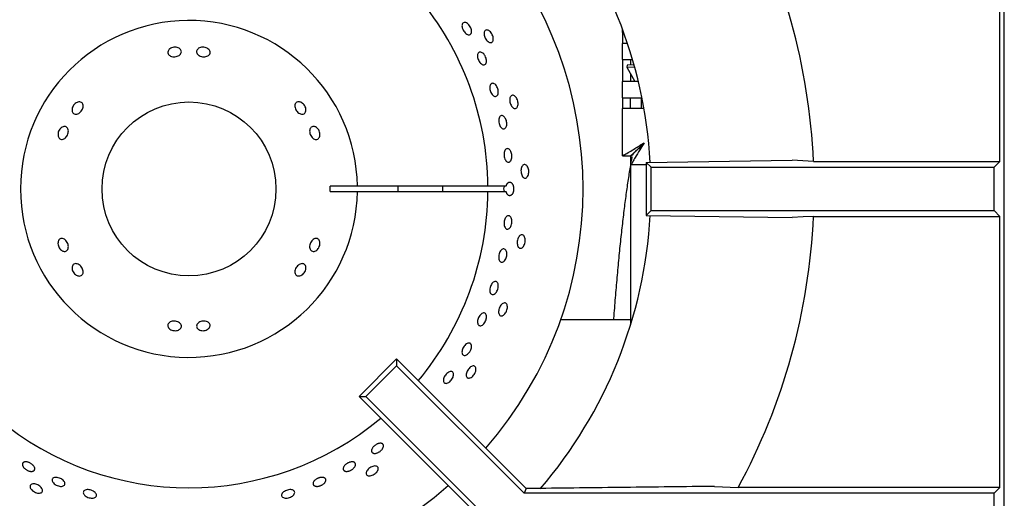
# Model space of a CAD drawing. Units: millimetres. Extents: x 5 to 415, y 5 to 292.
# Drawn here: x 83 to 100, y 238 to 246 of the extents above; entities that cross this region are included whole.
import ezdxf

# ---------------------------------------------------------------- set-up
doc = ezdxf.new("R2010")
doc.units = ezdxf.units.MM

msp = doc.modelspace()

# ---------------------------------------------------------------- linework, layer by layer
at = {"color": 7, "linetype": 'Continuous', "lineweight": 25}
for p, q in [((99.679041, 229.227902), (99.679041, 253.77047)), ((99.603627, 243.323162), (99.603627, 247.859914)), ((93.292256, 245.481487), (93.292256, 245.53903)), ((93.292256, 245.481487), (93.313228, 245.481487)), ((93.292256, 245.481487), (93.292256, 245.299669)), ((93.292256, 245.026942), (93.292256, 245.299669)), ((93.376132, 245.299669), (93.292256, 245.299669)), ((93.292256, 245.026942), (93.46114, 245.026942)), ((93.292256, 245.026942), (93.292256, 244.663305)), ((93.371557, 244.935545), (93.366307, 244.900393)), ((93.366307, 244.900393), (93.494913, 244.907532)), ((93.366307, 244.900393), (93.497994, 244.663305)), ((93.485759, 244.940631), (93.371557, 244.935545)), ((93.428619, 245.026942), (93.428619, 244.936633)), ((93.428619, 244.788207), (93.428619, 244.663305)), ((93.292256, 244.390578), (93.292256, 244.663305)), ((93.55761, 244.663305), (93.292256, 244.663305)), ((93.292256, 244.390578), (93.61771, 244.390578)), ((93.292256, 244.390578), (93.292256, 244.20876)), ((93.428619, 244.20876), (93.428619, 244.390578)), ((93.610437, 244.20876), (93.610437, 244.390578)), ((93.292256, 243.415188), (93.292256, 244.20876)), ((93.655892, 244.20876), (93.292256, 244.20876)), ((93.292256, 243.415188), (93.428619, 243.415188)), ((93.435047, 243.272396), (93.435047, 243.40876)), ((93.428619, 243.272396), (93.435047, 243.272396)), ((93.428619, 243.272396), (93.428619, 242.90876)), ((93.435047, 243.272396), (93.690383, 243.272396)), ((93.690383, 243.30747), (96.133474, 243.343008)), ((93.690383, 243.30747), (93.690383, 242.421062)), ((93.690383, 243.30747), (93.769951, 243.227902)), ((96.487147, 243.323162), (96.133474, 243.343008)), ((96.487147, 243.323162), (99.603627, 243.323162)), ((99.508367, 243.227902), (99.603627, 243.323162)), ((93.769951, 242.500629), (93.769951, 243.227902)), ((93.769951, 243.227902), (99.508367, 243.227902)), ((99.508367, 242.500629), (99.508367, 243.227902)), ((88.860493, 242.90972), (88.405877, 242.90972)), ((91.042471, 242.90972), (88.860493, 242.90972)), ((91.347813, 242.90972), (91.042471, 242.90972)), ((93.428619, 242.90876), (93.428619, 240.593007)), ((88.405877, 242.818811), (88.860493, 242.818811)), ((88.860493, 242.818811), (91.042471, 242.818811)), ((91.042471, 242.818811), (91.347813, 242.818811)), ((93.690383, 242.421062), (93.769951, 242.500629)), ((93.690383, 242.421062), (96.133474, 242.385523)), ((93.769951, 242.500629), (99.508367, 242.500629)), ((99.508367, 242.500629), (99.603627, 242.405369)), ((96.487147, 242.405369), (99.603627, 242.405369)), ((99.603627, 237.868617), (99.603627, 242.405369)), ((93.428619, 240.674028), (92.259023, 240.674028)), ((89.513929, 240.019539), (88.887405, 239.393014)), ((89.513929, 240.019539), (89.513929, 239.907274)), ((91.680728, 237.85274), (89.513929, 240.019539)), ((89.513929, 239.907274), (88.99967, 239.393014)), ((91.647846, 237.773357), (89.513929, 239.907274)), ((91.128209, 237.15221), (88.887405, 239.393014)), ((88.887405, 239.393014), (88.99967, 239.393014)), ((91.3466, 237.046084), (88.99967, 239.393014)), ((91.680728, 237.85274), (91.647846, 237.773357)), ((91.819772, 237.85274), (91.680728, 237.85274)), ((94.834421, 237.888463), (95.226414, 237.868617)), ((99.603627, 237.868617), (95.226414, 237.868617)), ((99.603627, 237.868617), (99.508367, 237.773357)), ((99.508367, 237.773357), (91.647846, 237.773357)), ((99.508367, 237.046084), (99.508367, 237.773357))]:
    msp.add_line(p, q, dxfattribs=at)
at = {"color": 7, "linetype": 'Continuous', "lineweight": 25, "flags": 128}
for points in [[(93.655892, 243.636033), (93.655892, 243.636033)], [(96.487147, 242.405369), (96.314154, 242.395661), (96.133474, 242.385523)]]:
    msp.add_lwpolyline(points, dxfattribs=at)
at = {"color": 7, "linetype": 'Continuous', "lineweight": 25}
msp.add_circle((86.042678, 242.864266), 1.454545, dxfattribs=at)
for radius, start, end in [(7.727273, 3.300596, 40.5036587), (10.454545, 2.5157755, 28.5447286), (6.590909, 318.8541456, 41.1458544), (5, 0.5208779, 39.9166999), (2.818182, 0.9241655, 359.0758345), (2.363636, 358.8980902, 1.1019098), (3.5, 359.255878, 0.744122), (4.243469, 359.386256, 0.613744), (5, 320.0833001, 359.4791221), (7.727273, 319.5027619, 356.7019756), (10.454545, 331.4552714, 357.4842245), (5, 230.0833001, 309.9166999), (6.590909, 228.8541456, 311.1458544)]:
    msp.add_arc((86.042678, 242.864266), radius, start, end, dxfattribs=at)
msp.add_ellipse((91.502986, 242.864266), major_axis=(0.198119, 0), ratio=0.573576436, start_param=2.730075808, end_param=3.5531095, dxfattribs=at)
for points, knots in [([(90.671565, 245.646752), (90.680634, 245.642727), (90.698772, 245.634676), (90.725321, 245.609629), (90.747487, 245.578225), (90.762924, 245.542968), (90.769877, 245.508122), (90.767643, 245.477579), (90.756547, 245.454848), (90.737898, 245.442521), (90.713807, 245.441993), (90.686945, 245.453294), (90.660258, 245.475108), (90.63668, 245.504932), (90.618828, 245.539376), (90.608727, 245.574569), (90.607579, 245.606567), (90.61559, 245.631868), (90.631948, 245.647446), (90.651907, 245.651724), (90.666097, 245.648135), (90.671565, 245.646752)], [0, 0, 0, 0, 0.053690857, 0.107381778, 0.161069819, 0.214751086, 0.268432617, 0.322121043, 0.375812367, 0.429498025, 0.483178143, 0.536861513, 0.590551917, 0.644242033, 0.697924881, 0.751604941, 0.805291109, 0.858982615, 0.91267033, 0.966351203, 1, 1, 1, 1]), ([(91.127502, 245.342476), (91.123595, 245.335005), (91.115782, 245.320061), (91.095137, 245.311051), (91.070652, 245.313552), (91.044295, 245.328035), (91.019155, 245.352622), (90.997943, 245.384559), (90.983032, 245.420211), (90.976121, 245.455576), (90.978054, 245.486702), (90.988697, 245.51012), (91.006908, 245.52322), (91.030645, 245.524531), (91.057193, 245.513887), (91.083491, 245.492447), (91.106487, 245.4626), (91.123582, 245.427644), (91.132706, 245.391697), (91.133345, 245.362353), (91.129127, 245.348006), (91.127502, 245.342476)], [0, 0, 0, 0, 0.053683345, 0.107366839, 0.161047615, 0.214732519, 0.268423333, 0.322112487, 0.375794938, 0.42947622, 0.483163718, 0.536854993, 0.59054172, 0.644222816, 0.69790599, 0.75159564, 0.805286146, 0.858970658, 0.912651609, 0.966336909, 1, 1, 1, 1]), ([(85.721642, 245.207666), (85.731507, 245.214118), (85.751238, 245.22702), (85.788991, 245.236464), (85.827571, 245.236908), (85.863452, 245.227802), (85.892369, 245.210433), (85.911101, 245.186866), (85.917498, 245.159898), (85.910846, 245.132616), (85.891909, 245.108019), (85.862824, 245.08872), (85.826882, 245.076735), (85.788161, 245.073315), (85.751025, 245.078845), (85.71963, 245.092821), (85.697504, 245.113839), (85.687099, 245.139703), (85.689733, 245.167416), (85.702701, 245.190957), (85.716359, 245.203006), (85.721642, 245.207666)], [0, 0, 0, 0, 0.053681837, 0.107364487, 0.16102733, 0.214685247, 0.268367733, 0.322067417, 0.375750102, 0.429406365, 0.483067731, 0.536758737, 0.590456654, 0.644126248, 0.697777509, 0.751450243, 0.80514934, 0.858837803, 0.912497054, 0.966154895, 1, 1, 1, 1]), ([(86.204591, 245.216811), (86.214633, 245.222106), (86.234718, 245.232697), (86.272705, 245.237813), (86.311234, 245.233859), (86.34677, 245.220653), (86.375113, 245.199943), (86.393145, 245.174156), (86.398821, 245.146357), (86.391517, 245.119766), (86.372062, 245.097349), (86.342629, 245.081499), (86.306506, 245.073836), (86.26776, 245.075092), (86.230766, 245.085082), (86.199685, 245.102758), (86.178038, 245.126287), (86.168254, 245.153219), (86.1716, 245.180458), (86.185202, 245.202363), (86.199184, 245.212782), (86.204591, 245.216811)], [0, 0, 0, 0, 0.053690882, 0.107382427, 0.16105521, 0.214710698, 0.268382026, 0.322078657, 0.3757715, 0.429435973, 0.483090623, 0.53677019, 0.59047051, 0.644153059, 0.697806931, 0.751467702, 0.805159683, 0.858856937, 0.912526352, 0.966179913, 1, 1, 1, 1]), ([(90.985593, 245.104438), (90.992219, 245.093688), (91.005469, 245.072188), (91.016932, 245.035186), (91.020366, 244.999862), (91.015015, 244.969625), (91.001682, 244.948085), (90.981899, 244.937655), (90.957914, 244.939525), (90.932381, 244.953459), (90.908095, 244.977852), (90.887712, 245.009918), (90.873488, 245.04602), (90.867039, 245.082094), (90.869156, 245.114106), (90.87969, 245.138487), (90.897518, 245.15251), (90.920677, 245.154633), (90.946421, 245.144496), (90.968956, 245.126207), (90.980965, 245.110494), (90.985593, 245.104438)], [0, 0, 0, 0, 0.053680987, 0.107362009, 0.161043482, 0.214731833, 0.268423166, 0.322108891, 0.375789016, 0.429472308, 0.483162655, 0.536852813, 0.590535722, 0.64421575, 0.697901831, 0.751593317, 0.805281096, 0.858962001, 0.912643636, 0.966332377, 1, 1, 1, 1]), ([(91.149196, 244.623389), (91.157225, 244.617525), (91.173284, 244.605796), (91.193992, 244.575688), (91.20907, 244.540315), (91.216751, 244.502619), (91.216213, 244.467136), (91.207591, 244.437815), (91.191941, 244.418009), (91.171091, 244.409969), (91.147399, 244.414603), (91.123486, 244.43137), (91.101958, 244.458355), (91.08516, 244.49249), (91.074941, 244.529907), (91.072469, 244.566396), (91.078088, 244.597857), (91.091264, 244.620827), (91.110561, 244.63253), (91.131001, 244.632439), (91.144135, 244.625906), (91.149196, 244.623389)], [0, 0, 0, 0, 0.053690839, 0.107381746, 0.161069708, 0.214750925, 0.268432512, 0.322121013, 0.375812316, 0.429497886, 0.483177987, 0.536861438, 0.590551894, 0.64424195, 0.69792472, 0.751604807, 0.805291064, 0.858982581, 0.912670212, 0.96635104, 1, 1, 1, 1]), ([(91.531635, 244.231127), (91.52626, 244.224631), (91.515512, 244.211639), (91.493444, 244.207117), (91.470014, 244.214654), (91.447244, 244.234301), (91.427765, 244.263578), (91.413657, 244.299227), (91.406485, 244.3372), (91.407077, 244.373229), (91.415439, 244.403273), (91.430718, 244.423967), (91.451255, 244.432994), (91.474746, 244.429341), (91.498501, 244.41341), (91.519766, 244.386971), (91.536054, 244.352995), (91.545508, 244.315248), (91.54696, 244.27819), (91.541484, 244.249354), (91.534375, 244.236198), (91.531635, 244.231127)], [0, 0, 0, 0, 0.053683345, 0.107366839, 0.161047615, 0.214732519, 0.268423333, 0.322112487, 0.375794938, 0.42947622, 0.483163718, 0.536854993, 0.59054172, 0.644222816, 0.69790599, 0.75159564, 0.805286146, 0.858970658, 0.912651609, 0.966336909, 1, 1, 1, 1]), ([(84.08627, 244.180759), (84.086706, 244.192103), (84.087576, 244.214793), (84.102139, 244.250249), (84.124828, 244.281639), (84.154033, 244.30581), (84.18614, 244.320001), (84.217488, 244.322724), (84.2444, 244.313741), (84.263777, 244.294119), (84.273463, 244.266062), (84.272473, 244.232647), (84.261048, 244.197532), (84.240587, 244.164606), (84.213438, 244.137563), (84.18259, 244.119484), (84.15139, 244.112502), (84.123174, 244.117494), (84.101257, 244.134012), (84.089088, 244.156744), (84.087056, 244.174063), (84.08627, 244.180759)], [0, 0, 0, 0, 0.053690882, 0.107382427, 0.16105521, 0.214710698, 0.268382026, 0.322078657, 0.3757715, 0.429435973, 0.483090623, 0.53677019, 0.59047051, 0.644153059, 0.697806931, 0.751467702, 0.805159683, 0.858856937, 0.912526352, 0.966179913, 1, 1, 1, 1]), ([(87.911604, 244.313991), (87.922124, 244.308673), (87.943163, 244.298038), (87.970218, 244.270064), (87.989893, 244.236875), (87.999948, 244.201248), (87.999364, 244.167521), (87.98832, 244.139515), (87.968164, 244.120491), (87.941211, 244.11261), (87.91044, 244.116712), (87.879185, 244.132251), (87.850835, 244.157385), (87.828512, 244.189209), (87.814733, 244.224134), (87.81114, 244.258311), (87.818279, 244.287981), (87.835475, 244.309925), (87.860792, 244.3215), (87.887664, 244.32204), (87.904927, 244.316236), (87.911604, 244.313991)], [0, 0, 0, 0, 0.053681837, 0.107364487, 0.16102733, 0.214685247, 0.268367733, 0.322067417, 0.375750102, 0.429406365, 0.483067731, 0.536758737, 0.590456654, 0.644126248, 0.697777509, 0.751450243, 0.80514934, 0.858837803, 0.912497054, 0.966154895, 1, 1, 1, 1]), ([(91.327867, 244.055948), (91.333891, 244.045905), (91.345939, 244.02582), (91.356442, 243.988152), (91.359634, 243.950114), (91.354801, 243.915217), (91.342671, 243.887619), (91.324672, 243.870396), (91.3029, 243.865519), (91.279813, 243.873532), (91.257957, 243.893521), (91.239704, 243.923215), (91.227029, 243.95925), (91.221319, 243.99755), (91.223236, 244.033803), (91.23264, 244.063942), (91.24856, 244.084581), (91.269295, 244.093442), (91.292434, 244.089387), (91.312779, 244.075399), (91.32367, 244.061359), (91.327867, 244.055948)], [0, 0, 0, 0, 0.053685356, 0.107370919, 0.161051832, 0.214733797, 0.268422768, 0.322113892, 0.375798892, 0.429478903, 0.483162882, 0.536853645, 0.590543284, 0.644225554, 0.697905839, 0.751592665, 0.805284214, 0.858971287, 0.912651836, 0.966334017, 1, 1, 1, 1]), ([(83.852715, 243.757941), (83.852061, 243.76971), (83.850752, 243.793248), (83.861451, 243.830665), (83.880355, 243.864299), (83.906182, 243.89082), (83.935683, 243.907178), (83.965459, 243.911617), (83.992012, 243.903673), (84.012313, 243.884271), (84.024146, 243.855572), (84.026317, 243.820735), (84.018725, 243.783616), (84.002326, 243.748372), (83.97897, 243.718977), (83.951168, 243.698776), (83.921903, 243.690123), (83.894302, 243.694044), (83.871619, 243.710182), (83.857715, 243.733183), (83.85411, 243.751035), (83.852715, 243.757941)], [0, 0, 0, 0, 0.053681837, 0.107364487, 0.16102733, 0.214685247, 0.268367733, 0.322067417, 0.375750102, 0.429406365, 0.483067731, 0.536758737, 0.590456654, 0.644126248, 0.697777509, 0.751450243, 0.80514934, 0.858837803, 0.912497054, 0.966154895, 1, 1, 1, 1]), ([(88.160998, 243.900318), (88.170605, 243.894268), (88.189819, 243.88217), (88.213244, 243.85183), (88.229084, 243.816486), (88.235415, 243.779108), (88.231651, 243.744207), (88.218335, 243.715697), (88.197099, 243.696882), (88.170418, 243.689912), (88.141277, 243.695552), (88.112834, 243.713117), (88.088136, 243.740569), (88.069851, 243.774752), (88.060005, 243.811785), (88.059773, 243.84754), (88.069326, 243.878051), (88.087758, 243.89999), (88.11302, 243.910712), (88.138792, 243.909885), (88.154806, 243.902985), (88.160998, 243.900318)], [0, 0, 0, 0, 0.053690882, 0.107382427, 0.16105521, 0.214710698, 0.268382026, 0.322078657, 0.3757715, 0.429435973, 0.483090623, 0.53677019, 0.59047051, 0.644153059, 0.697806931, 0.751467702, 0.805159683, 0.858856937, 0.912526352, 0.966179913, 1, 1, 1, 1]), ([(93.292256, 243.415188), (93.294345, 243.418369), (93.298341, 243.424452), (93.334832, 243.44342), (93.402975, 243.477682), (93.513822, 243.550249), (93.60233, 243.603691), (93.655892, 243.636033)], [0, 0, 0, 0, 0.143584158, 0.274585658, 0.500634716, 0.697800546, 1, 1, 1, 1]), ([(93.428619, 243.415188), (93.429932, 243.418371), (93.432462, 243.424501), (93.450718, 243.4397), (93.474686, 243.458924), (93.510296, 243.490714), (93.568051, 243.551221), (93.622544, 243.603835), (93.655892, 243.636033)], [0, 0, 0, 0, 0.130836053, 0.252015352, 0.364984864, 0.471533742, 0.676597542, 1, 1, 1, 1]), ([(93.655892, 243.636033), (93.631525, 243.595708), (93.578529, 243.508007), (93.506565, 243.398198), (93.463347, 243.31639), (93.444215, 243.277743), (93.437594, 243.273881), (93.435047, 243.272396)], [0, 0, 0, 0, 0.228497076, 0.496959417, 0.688681468, 0.88029193, 1, 1, 1, 1]), ([(93.655892, 243.636033), (93.623327, 243.602335), (93.568756, 243.545866), (93.499815, 243.480175), (93.462128, 243.434484), (93.443777, 243.411772), (93.437387, 243.409567), (93.435047, 243.40876)], [0, 0, 0, 0, 0.327504498, 0.548823831, 0.723791085, 0.898878606, 1, 1, 1, 1]), ([(91.426498, 243.491207), (91.43106, 243.480154), (91.440185, 243.458047), (91.44524, 243.419149), (91.442966, 243.381436), (91.433163, 243.348482), (91.417155, 243.324192), (91.396797, 243.311268), (91.374448, 243.311186), (91.352616, 243.323947), (91.333695, 243.348108), (91.319723, 243.380938), (91.312197, 243.418727), (91.311934, 243.457207), (91.318994, 243.492045), (91.332666, 243.519329), (91.351497, 243.535982), (91.373456, 243.540164), (91.395961, 243.531282), (91.414247, 243.513344), (91.423089, 243.497366), (91.426498, 243.491207)], [0, 0, 0, 0, 0.053684099, 0.107368389, 0.161048752, 0.214731885, 0.268421943, 0.322112383, 0.375795961, 0.429476021, 0.483161461, 0.536852804, 0.590541201, 0.644222357, 0.697903419, 0.75159168, 0.80528306, 0.858968649, 0.912648736, 0.966332178, 1, 1, 1, 1]), ([(93.451341, 243.401487), (93.447296, 243.380539), (93.430501, 243.293565), (93.401631, 243.116737), (93.364905, 242.872812), (93.329245, 242.607836), (93.294695, 242.325188), (93.261398, 242.025774), (93.229531, 241.711357), (93.199184, 241.38396), (93.17082, 241.044626), (93.152037, 240.806917), (93.143369, 240.68131), (93.142866, 240.674028)], [0, 0, 0, 0, 0.034420574, 0.142916685, 0.250403779, 0.357281516, 0.463767034, 0.569988413, 0.676026056, 0.781933078, 0.887746178, 0.993491814, 1, 1, 1, 1]), ([(91.695875, 243.06004), (91.689267, 243.054803), (91.676052, 243.044329), (91.653526, 243.044495), (91.632175, 243.056739), (91.613988, 243.08069), (91.601021, 243.113377), (91.594633, 243.15118), (91.595513, 243.189815), (91.603583, 243.224933), (91.618009, 243.252582), (91.637257, 243.269647), (91.659222, 243.274207), (91.68144, 243.26575), (91.701364, 243.245228), (91.716667, 243.214945), (91.725535, 243.178325), (91.726934, 243.139438), (91.720649, 243.102888), (91.709298, 243.075821), (91.699609, 243.06443), (91.695875, 243.06004)], [0, 0, 0, 0, 0.053683345, 0.107366839, 0.161047615, 0.214732519, 0.268423333, 0.322112487, 0.375794938, 0.42947622, 0.483163718, 0.536854993, 0.59054172, 0.644222816, 0.69790599, 0.75159564, 0.805286146, 0.858970658, 0.912651609, 0.966336909, 1, 1, 1, 1]), ([(91.347813, 242.90972), (91.348734, 242.913194), (91.351536, 242.923753), (91.356802, 242.936749), (91.362374, 242.946865), (91.365953, 242.952339), (91.369796, 242.957586), (91.374884, 242.963367), (91.380339, 242.968106), (91.38477, 242.971173), (91.389413, 242.973873), (91.395344, 242.976352), (91.40143, 242.977641), (91.406227, 242.977954), (91.411157, 242.977801), (91.417273, 242.976699), (91.42448, 242.973947), (91.431486, 242.969833), (91.438197, 242.964373), (91.443494, 242.958733), (91.447412, 242.95375), (91.451265, 242.948265), (91.455619, 242.940913), (91.460193, 242.931282), (91.464086, 242.92106), (91.466821, 242.911839), (91.468667, 242.904077), (91.470301, 242.89595), (91.471821, 242.885578), (91.472804, 242.872891), (91.472959, 242.860097), (91.472261, 242.847351), (91.470722, 242.834826), (91.468382, 242.822666), (91.465252, 242.811033), (91.462005, 242.80186), (91.459131, 242.795075), (91.455966, 242.788406), (91.451633, 242.780713), (91.446816, 242.773891), (91.442813, 242.769114), (91.43856, 242.764612), (91.433021, 242.759809), (91.4272, 242.756109), (91.422537, 242.753879), (91.417696, 242.752054), (91.411594, 242.750683), (91.404251, 242.750489), (91.39696, 242.751708), (91.389814, 242.754362), (91.382906, 242.758413), (91.376312, 242.76378), (91.370119, 242.770427), (91.365335, 242.776995), (91.361855, 242.78266), (91.358475, 242.788809), (91.354702, 242.797011), (91.350793, 242.807608), (91.34881, 242.815062), (91.347813, 242.818811)], [0, 0, 0, 0, 0.018578795, 0.056482657, 0.076731175, 0.086937574, 0.096987429, 0.118276464, 0.138525659, 0.148732422, 0.158782597, 0.180072662, 0.200319446, 0.210524992, 0.220573967, 0.241861454, 0.262106554, 0.282351652, 0.303637039, 0.323883796, 0.334089299, 0.344138286, 0.365425314, 0.384636083, 0.404062159, 0.424308526, 0.434513838, 0.444562631, 0.465849398, 0.486095773, 0.506342148, 0.52762915, 0.547874324, 0.568119496, 0.589404983, 0.609651607, 0.619857043, 0.629905963, 0.651192849, 0.671441918, 0.681648601, 0.691698725, 0.712988441, 0.733237165, 0.743443693, 0.753493632, 0.774783233, 0.795029315, 0.815275397, 0.836562068, 0.856807297, 0.877052523, 0.898337977, 0.918585501, 0.928791393, 0.938840759, 0.960128639, 0.979945985, 1, 1, 1, 1]), ([(91.424563, 242.392348), (91.429353, 242.383461), (91.438932, 242.365688), (91.444975, 242.329338), (91.443713, 242.29081), (91.434792, 242.253537), (91.419385, 242.22196), (91.399273, 242.199563), (91.376824, 242.188881), (91.354626, 242.191107), (91.335187, 242.20599), (91.320638, 242.231857), (91.312529, 242.265806), (91.311688, 242.304017), (91.318167, 242.342183), (91.331258, 242.376004), (91.349555, 242.401649), (91.37112, 242.416265), (91.393485, 242.418017), (91.411924, 242.408688), (91.421048, 242.396893), (91.424563, 242.392348)], [0, 0, 0, 0, 0.053690673, 0.107381436, 0.161068796, 0.214749677, 0.268431707, 0.322120751, 0.375811853, 0.429496779, 0.48317679, 0.536860854, 0.590551665, 0.644241248, 0.697923457, 0.751603782, 0.805290698, 0.858982254, 0.912669253, 0.966349774, 1, 1, 1, 1]), ([(91.613042, 241.880396), (91.60549, 241.876647), (91.590386, 241.86915), (91.568388, 241.873995), (91.550048, 241.890411), (91.537238, 241.91762), (91.531351, 241.952288), (91.532963, 241.990594), (91.541856, 242.028202), (91.557051, 242.060875), (91.57691, 242.08492), (91.599286, 242.09761), (91.621719, 242.097504), (91.641693, 242.084612), (91.656915, 242.060396), (91.665587, 242.027594), (91.666648, 241.98993), (91.659931, 241.951602), (91.646184, 241.917157), (91.629453, 241.893041), (91.617608, 241.883913), (91.613042, 241.880396)], [0, 0, 0, 0, 0.053683345, 0.107366839, 0.161047615, 0.214732519, 0.268423333, 0.322112487, 0.375794938, 0.42947622, 0.483163718, 0.536854993, 0.59054172, 0.644222816, 0.69790599, 0.75159564, 0.805286146, 0.858970658, 0.912651609, 0.966336909, 1, 1, 1, 1]), ([(83.924358, 241.828214), (83.914751, 241.834263), (83.895537, 241.846362), (83.872112, 241.876701), (83.856272, 241.912045), (83.849941, 241.949423), (83.853705, 241.984324), (83.867021, 242.012834), (83.888257, 242.031649), (83.914938, 242.038619), (83.944079, 242.032979), (83.972522, 242.015414), (83.99722, 241.987962), (84.015505, 241.953779), (84.025351, 241.916746), (84.025583, 241.880991), (84.016029, 241.85048), (83.997598, 241.828541), (83.972335, 241.817819), (83.946564, 241.818646), (83.930549, 241.825546), (83.924358, 241.828214)], [0, 0, 0, 0, 0.053690882, 0.107382427, 0.16105521, 0.214710698, 0.268382026, 0.322078657, 0.3757715, 0.429435973, 0.483090623, 0.53677019, 0.59047051, 0.644153059, 0.697806931, 0.751467702, 0.805159683, 0.858856937, 0.912526352, 0.966179913, 1, 1, 1, 1]), ([(88.23264, 241.970591), (88.233295, 241.958821), (88.234603, 241.935283), (88.223905, 241.897866), (88.205, 241.864232), (88.179174, 241.837712), (88.149673, 241.821354), (88.119897, 241.816915), (88.093344, 241.824858), (88.073043, 241.84426), (88.061209, 241.872959), (88.059039, 241.907797), (88.066631, 241.944915), (88.083029, 241.980159), (88.106386, 242.009555), (88.134187, 242.029756), (88.163452, 242.038408), (88.191054, 242.034488), (88.213737, 242.018349), (88.227641, 241.995348), (88.231246, 241.977496), (88.23264, 241.970591)], [0, 0, 0, 0, 0.053681837, 0.107364487, 0.16102733, 0.214685247, 0.268367733, 0.322067417, 0.375750102, 0.429406365, 0.483067731, 0.536758737, 0.590456654, 0.644126248, 0.697777509, 0.751450243, 0.80514934, 0.858837803, 0.912497054, 0.966154895, 1, 1, 1, 1]), ([(91.346413, 241.831096), (91.350133, 241.821614), (91.357575, 241.80265), (91.359384, 241.765669), (91.353711, 241.72749), (91.340606, 241.691578), (91.32174, 241.662196), (91.299277, 241.642576), (91.275851, 241.634931), (91.254156, 241.640106), (91.236639, 241.657517), (91.225214, 241.685214), (91.221079, 241.720096), (91.224618, 241.758248), (91.235391, 241.795374), (91.25221, 241.827287), (91.273248, 241.850366), (91.296261, 241.862029), (91.318597, 241.860786), (91.335777, 241.849042), (91.343454, 241.836087), (91.346413, 241.831096)], [0, 0, 0, 0, 0.053690544, 0.107381191, 0.161068182, 0.21474889, 0.26843121, 0.32212056, 0.375811508, 0.429496053, 0.483176045, 0.536860487, 0.59055148, 0.644240756, 0.697922649, 0.751603151, 0.805290455, 0.858981998, 0.91266861, 0.96634898, 1, 1, 1, 1]), ([(84.173751, 241.41454), (84.163232, 241.419858), (84.142192, 241.430494), (84.115138, 241.458467), (84.095462, 241.491656), (84.085408, 241.527283), (84.085992, 241.56101), (84.097036, 241.589017), (84.117191, 241.60804), (84.144145, 241.615921), (84.174915, 241.611819), (84.206171, 241.59628), (84.234521, 241.571146), (84.256844, 241.539323), (84.270622, 241.504398), (84.274216, 241.47022), (84.267077, 241.44055), (84.249881, 241.418606), (84.224563, 241.407031), (84.197692, 241.406491), (84.180429, 241.412295), (84.173751, 241.41454)], [0, 0, 0, 0, 0.053681837, 0.107364487, 0.16102733, 0.214685247, 0.268367733, 0.322067417, 0.375750102, 0.429406365, 0.483067731, 0.536758737, 0.590456654, 0.644126248, 0.697777509, 0.751450243, 0.80514934, 0.858837803, 0.912497054, 0.966154895, 1, 1, 1, 1]), ([(87.999085, 241.547773), (87.99865, 241.536428), (87.997779, 241.513739), (87.983217, 241.478282), (87.960528, 241.446892), (87.931323, 241.422721), (87.899216, 241.40853), (87.867868, 241.405807), (87.840956, 241.41479), (87.821579, 241.434412), (87.811893, 241.462469), (87.812882, 241.495884), (87.824308, 241.530999), (87.844769, 241.563925), (87.871917, 241.590969), (87.902766, 241.609048), (87.933966, 241.616029), (87.962182, 241.611037), (87.984099, 241.59452), (87.996268, 241.571787), (87.9983, 241.554469), (87.999085, 241.547773)], [0, 0, 0, 0, 0.053690882, 0.107382427, 0.16105521, 0.214710698, 0.268382026, 0.322078657, 0.3757715, 0.429435973, 0.483090623, 0.53677019, 0.59047051, 0.644153059, 0.697806931, 0.751467702, 0.805159683, 0.858856937, 0.912526352, 0.966179913, 1, 1, 1, 1]), ([(91.170497, 241.316459), (91.177653, 241.314695), (91.191966, 241.311165), (91.207488, 241.290704), (91.216196, 241.261624), (91.216769, 241.226098), (91.209132, 241.18846), (91.194098, 241.152886), (91.173391, 241.123397), (91.149414, 241.103287), (91.124957, 241.094797), (91.102845, 241.098864), (91.085588, 241.115023), (91.075086, 241.141464), (91.072438, 241.175237), (91.07786, 241.212568), (91.090682, 241.249243), (91.109483, 241.28119), (91.132142, 241.304557), (91.153417, 241.315933), (91.165746, 241.316313), (91.170497, 241.316459)], [0, 0, 0, 0, 0.053681343, 0.107362563, 0.161047697, 0.214738865, 0.268427727, 0.322109599, 0.375790578, 0.429478135, 0.483169607, 0.536856206, 0.590536593, 0.644219118, 0.697908872, 0.751599561, 0.8052833, 0.858963149, 0.912648328, 0.966339618, 1, 1, 1, 1]), ([(91.286758, 240.743752), (91.278592, 240.741655), (91.262259, 240.737462), (91.241749, 240.746775), (91.227223, 240.766645), (91.22035, 240.795924), (91.2218, 240.831058), (91.23134, 240.868192), (91.247858, 240.903128), (91.269514, 240.931928), (91.293939, 240.951319), (91.318464, 240.95908), (91.340384, 240.954311), (91.357242, 240.937548), (91.367096, 240.910698), (91.368759, 240.876808), (91.361966, 240.839747), (91.347427, 240.803653), (91.326819, 240.772819), (91.30544, 240.752709), (91.291955, 240.746243), (91.286758, 240.743752)], [0, 0, 0, 0, 0.053683345, 0.107366839, 0.161047615, 0.214732519, 0.268423333, 0.322112487, 0.375794938, 0.42947622, 0.483163718, 0.536854993, 0.59054172, 0.644222816, 0.69790599, 0.75159564, 0.805286146, 0.858970658, 0.912651609, 0.966336909, 1, 1, 1, 1]), ([(90.981608, 240.788744), (90.988467, 240.786059), (91.002185, 240.780689), (91.015144, 240.758261), (91.020382, 240.728109), (91.016843, 240.692569), (91.004956, 240.655975), (90.986007, 240.622391), (90.962166, 240.595608), (90.936186, 240.578607), (90.91108, 240.573271), (90.889742, 240.580175), (90.874591, 240.598532), (90.867289, 240.626292), (90.868578, 240.660365), (90.878233, 240.696949), (90.89511, 240.731923), (90.917339, 240.7614), (90.942388, 240.781809), (90.964692, 240.790422), (90.976903, 240.78921), (90.981608, 240.788744)], [0, 0, 0, 0, 0.053681506, 0.10736288, 0.161048362, 0.214739636, 0.268428203, 0.322109836, 0.375791002, 0.429478883, 0.483170316, 0.536856569, 0.590536837, 0.644219661, 0.697909666, 0.751600158, 0.805283559, 0.858963465, 0.912649005, 0.966340391, 1, 1, 1, 1]), ([(85.880765, 240.51172), (85.870723, 240.506425), (85.850638, 240.495835), (85.812651, 240.490718), (85.774122, 240.494672), (85.738586, 240.507878), (85.710243, 240.528589), (85.692211, 240.554376), (85.686534, 240.582174), (85.693839, 240.608765), (85.713294, 240.631182), (85.742727, 240.647033), (85.77885, 240.654696), (85.817596, 240.653439), (85.85459, 240.643449), (85.885671, 240.625773), (85.907317, 240.602244), (85.917102, 240.575312), (85.913756, 240.548073), (85.900154, 240.526168), (85.886171, 240.515749), (85.880765, 240.51172)], [0, 0, 0, 0, 0.053690882, 0.107382427, 0.16105521, 0.214710698, 0.268382026, 0.322078657, 0.3757715, 0.429435973, 0.483090623, 0.53677019, 0.59047051, 0.644153059, 0.697806931, 0.751467702, 0.805159683, 0.858856937, 0.912526352, 0.966179913, 1, 1, 1, 1]), ([(86.363714, 240.520865), (86.353849, 240.514414), (86.334118, 240.501511), (86.296365, 240.492068), (86.257785, 240.491623), (86.221904, 240.500729), (86.192987, 240.518098), (86.174255, 240.541666), (86.167858, 240.568633), (86.174509, 240.595915), (86.193447, 240.620513), (86.222532, 240.639811), (86.258473, 240.651796), (86.297195, 240.655216), (86.33433, 240.649687), (86.365726, 240.63571), (86.387851, 240.614692), (86.398257, 240.588828), (86.395623, 240.561115), (86.382655, 240.537574), (86.368997, 240.525525), (86.363714, 240.520865)], [0, 0, 0, 0, 0.053681837, 0.107364487, 0.16102733, 0.214685247, 0.268367733, 0.322067417, 0.375750102, 0.429406365, 0.483067731, 0.536758737, 0.590456654, 0.644126248, 0.697777509, 0.751450243, 0.80514934, 0.858837803, 0.912497054, 0.966154895, 1, 1, 1, 1]), ([(90.765815, 240.250996), (90.767338, 240.241482), (90.770382, 240.222456), (90.763385, 240.187268), (90.748483, 240.152096), (90.72654, 240.120213), (90.700262, 240.095389), (90.672615, 240.080334), (90.646811, 240.076713), (90.625818, 240.084897), (90.612021, 240.103953), (90.606936, 240.131753), (90.61106, 240.16521), (90.62385, 240.200598), (90.643814, 240.233953), (90.668708, 240.261515), (90.695771, 240.280137), (90.722081, 240.287708), (90.744574, 240.283198), (90.759275, 240.269538), (90.763996, 240.256153), (90.765815, 240.250996)], [0, 0, 0, 0, 0.053690983, 0.107381987, 0.16107107, 0.214753137, 0.268433996, 0.322121313, 0.375812808, 0.429499672, 0.483180168, 0.536862484, 0.590552048, 0.64424288, 0.697926884, 0.751606713, 0.805291629, 0.858982842, 0.912671667, 0.966353298, 1, 1, 1, 1]), ([(90.386057, 239.625821), (90.376385, 239.621005), (90.35704, 239.611371), (90.330849, 239.610711), (90.310635, 239.620599), (90.298655, 239.640782), (90.296234, 239.668776), (90.303574, 239.701541), (90.319773, 239.735421), (90.342958, 239.766632), (90.370516, 239.791652), (90.399395, 239.807627), (90.426416, 239.8127), (90.448598, 239.806248), (90.463468, 239.788979), (90.469329, 239.762856), (90.465461, 239.730878), (90.45222, 239.696652), (90.431051, 239.66427), (90.407631, 239.640115), (90.392058, 239.629797), (90.386057, 239.625821)], [0, 0, 0, 0, 0.053690584, 0.107381268, 0.161068337, 0.214748922, 0.268431067, 0.322120465, 0.375811396, 0.429495609, 0.483175423, 0.536860122, 0.590551256, 0.64424026, 0.697922041, 0.751602857, 0.805290386, 0.858981863, 0.912668515, 0.966349087, 1, 1, 1, 1]), ([(90.731283, 239.699784), (90.722859, 239.699432), (90.706012, 239.698726), (90.687886, 239.7121), (90.677809, 239.734556), (90.677173, 239.764623), (90.685896, 239.798688), (90.702948, 239.833027), (90.726369, 239.863766), (90.75354, 239.887434), (90.781462, 239.901322), (90.807065, 239.903815), (90.827515, 239.894593), (90.840519, 239.874692), (90.844575, 239.846379), (90.839156, 239.812884), (90.824806, 239.778046), (90.80308, 239.745763), (90.776512, 239.719887), (90.751419, 239.704662), (90.736884, 239.701141), (90.731283, 239.699784)], [0, 0, 0, 0, 0.053683345, 0.107366839, 0.161047615, 0.214732519, 0.268423333, 0.322112487, 0.375794938, 0.42947622, 0.483163718, 0.536854993, 0.59054172, 0.644222816, 0.69790599, 0.75159564, 0.805286146, 0.858970658, 0.912651609, 0.966336909, 1, 1, 1, 1]), ([(89.281122, 238.520886), (89.278055, 238.516149), (89.271831, 238.506538), (89.25974, 238.492726), (89.245877, 238.479702), (89.230661, 238.468082), (89.21431, 238.457984), (89.197565, 238.449874), (89.180607, 238.443829), (89.164224, 238.440122), (89.148592, 238.438784), (89.134441, 238.439866), (89.121923, 238.443349), (89.111625, 238.449065), (89.103656, 238.45695), (89.098387, 238.466635), (89.095869, 238.478023), (89.096217, 238.49059), (89.099422, 238.504215), (89.105329, 238.518275), (89.113871, 238.532636), (89.124646, 238.546641), (89.137538, 238.560154), (89.151944, 238.572555), (89.167713, 238.583718), (89.184116, 238.593126), (89.200985, 238.60068), (89.217547, 238.606023), (89.233636, 238.609092), (89.248516, 238.609735), (89.262038, 238.607935), (89.273582, 238.603768), (89.283034, 238.597271), (89.289958, 238.588741), (89.294285, 238.578265), (89.295808, 238.566333), (89.294522, 238.553073), (89.29093, 238.540802), (89.286259, 238.529949), (89.282841, 238.523918), (89.281122, 238.520886)], [0, 0, 0, 0, 0.026461003, 0.053689303, 0.080150332, 0.107378863, 0.133837643, 0.161063711, 0.187523046, 0.214749508, 0.24121225, 0.268442343, 0.294906088, 0.322137448, 0.348598195, 0.375826452, 0.402284809, 0.429510359, 0.45597068, 0.483198159, 0.509661759, 0.536892825, 0.563355833, 0.590586475, 0.617045901, 0.64427272, 0.670731227, 0.697956855, 0.724418561, 0.751647517, 0.77811148, 0.805343017, 0.831804771, 0.859034105, 0.885492711, 0.912718583, 0.939178024, 0.966404591, 0.983108707, 1, 1, 1, 1]), ([(83.260192, 238.235379), (83.25902, 238.239707), (83.256641, 238.248488), (83.256756, 238.260602), (83.259607, 238.271633), (83.265316, 238.28102), (83.273754, 238.28868), (83.284553, 238.294258), (83.297598, 238.297704), (83.312295, 238.298866), (83.328495, 238.297744), (83.345457, 238.294398), (83.36301, 238.288872), (83.380344, 238.281429), (83.397283, 238.272151), (83.413042, 238.261469), (83.42746, 238.249489), (83.439865, 238.236761), (83.450125, 238.223406), (83.457759, 238.210033), (83.462683, 238.196769), (83.464662, 238.18422), (83.463671, 238.172506), (83.459755, 238.162168), (83.452952, 238.153308), (83.443579, 238.146339), (83.431735, 238.141337), (83.417973, 238.138541), (83.402439, 238.137989), (83.385858, 238.139718), (83.368406, 238.143718), (83.350896, 238.149813), (83.333514, 238.157945), (83.317065, 238.167741), (83.301718, 238.179098), (83.288185, 238.191488), (83.276587, 238.204776), (83.268611, 238.216687), (83.26326, 238.226981), (83.261218, 238.232569), (83.260192, 238.235379)], [0, 0, 0, 0, 0.026460534, 0.053688352, 0.080148911, 0.107376952, 0.133835451, 0.161061193, 0.187520877, 0.214747691, 0.241210871, 0.268441454, 0.29490493, 0.322136042, 0.348596093, 0.3758236, 0.4022819, 0.429507345, 0.45596834, 0.483196531, 0.509660403, 0.5368918, 0.563354215, 0.590584244, 0.617043218, 0.64426952, 0.670728468, 0.697954535, 0.724416871, 0.751646515, 0.77811039, 0.805341863, 0.831803101, 0.859031881, 0.885490403, 0.912716156, 0.939176063, 0.966403114, 0.983107956, 1, 1, 1, 1]), ([(88.655948, 238.141128), (88.651823, 238.142501), (88.643453, 238.145287), (88.633787, 238.152065), (88.626506, 238.160611), (88.622129, 238.170723), (88.62065, 238.182246), (88.622149, 238.194663), (88.626602, 238.207852), (88.633799, 238.221213), (88.643661, 238.234617), (88.655726, 238.247454), (88.669863, 238.2596), (88.685414, 238.270499), (88.702217, 238.28004), (88.719493, 238.287783), (88.737066, 238.293644), (88.754129, 238.297346), (88.77051, 238.29884), (88.785458, 238.298049), (88.798823, 238.294969), (88.809992, 238.289735), (88.818853, 238.282392), (88.824998, 238.273278), (88.828363, 238.262487), (88.828794, 238.250521), (88.82628, 238.237508), (88.820935, 238.224059), (88.812807, 238.210322), (88.802267, 238.196941), (88.789417, 238.184066), (88.774849, 238.1723), (88.758711, 238.161769), (88.741749, 238.152964), (88.724139, 238.145971), (88.706699, 238.141112), (88.689607, 238.13842), (88.675624, 238.138097), (88.664393, 238.139149), (88.658773, 238.140466), (88.655948, 238.141128)], [0, 0, 0, 0, 0.026460034, 0.053687342, 0.0801474, 0.107374905, 0.133833272, 0.161058839, 0.187519062, 0.214746436, 0.241209983, 0.268440986, 0.294904072, 0.322134793, 0.348594306, 0.375821221, 0.402279686, 0.429505275, 0.455966877, 0.48319572, 0.509659681, 0.536891208, 0.563353064, 0.590582505, 0.617041156, 0.644267081, 0.670726442, 0.697952926, 0.724415764, 0.751645962, 0.778109658, 0.80534097, 0.831801632, 0.859029793, 0.885488231, 0.912713861, 0.939174305, 0.966401918, 0.983107345, 1, 1, 1, 1]), ([(89.038821, 238.066341), (89.030982, 238.069445), (89.015304, 238.075653), (89.004185, 238.095243), (89.004113, 238.119856), (89.015762, 238.147582), (89.037586, 238.175154), (89.067131, 238.199589), (89.10103, 238.218144), (89.135478, 238.228714), (89.166635, 238.230045), (89.191038, 238.221909), (89.20597, 238.205166), (89.209754, 238.181696), (89.201944, 238.154181), (89.18337, 238.125787), (89.15609, 238.099797), (89.123113, 238.079141), (89.088316, 238.066309), (89.0592, 238.062606), (89.04449, 238.065302), (89.038821, 238.066341)], [0, 0, 0, 0, 0.053683345, 0.107366839, 0.161047615, 0.214732519, 0.268423333, 0.322112487, 0.375794938, 0.42947622, 0.483163718, 0.536854993, 0.59054172, 0.644222816, 0.69790599, 0.75159564, 0.805286146, 0.858970658, 0.912651609, 0.966336909, 1, 1, 1, 1]), ([(83.802505, 237.92135), (83.793049, 237.928927), (83.774138, 237.944082), (83.757314, 237.970331), (83.751649, 237.995406), (83.758355, 238.016858), (83.776507, 238.032137), (83.804119, 238.039597), (83.838107, 238.038468), (83.87468, 238.028963), (83.909731, 238.012201), (83.939306, 237.990065), (83.960048, 237.964988), (83.969577, 237.939707), (83.966786, 237.917002), (83.951976, 237.899405), (83.926842, 237.888933), (83.894208, 237.886818), (83.857931, 237.893461), (83.826124, 237.906084), (83.809074, 237.917104), (83.802505, 237.92135)], [0, 0, 0, 0, 0.053689341, 0.107378538, 0.161069998, 0.214756401, 0.268436724, 0.322119431, 0.375809342, 0.429499925, 0.483183472, 0.536863359, 0.590548758, 0.644240115, 0.697928528, 0.751609843, 0.805291046, 0.858979209, 0.912670592, 0.966356582, 1, 1, 1, 1]), ([(88.1182, 237.925335), (88.117745, 237.929016), (88.116822, 237.936486), (88.119302, 237.948653), (88.124598, 237.961257), (88.132736, 237.97382), (88.143553, 237.986198), (88.156564, 237.997834), (88.171626, 238.008616), (88.188037, 238.018052), (88.205628, 238.026049), (88.223581, 238.032236), (88.241716, 238.036548), (88.259196, 238.038778), (88.275845, 238.038894), (88.290897, 238.036879), (88.304202, 238.032744), (88.315147, 238.02667), (88.323624, 238.018713), (88.32924, 238.009235), (88.331939, 237.998336), (88.331596, 237.98652), (88.328212, 237.973916), (88.321939, 237.961115), (88.312838, 237.948258), (88.301324, 237.935951), (88.287513, 237.92433), (88.272039, 237.913944), (88.255061, 237.904904), (88.237364, 237.897632), (88.219132, 237.892201), (88.201208, 237.888857), (88.183782, 237.887629), (88.167663, 237.888564), (88.153021, 237.891641), (88.140543, 237.89671), (88.130348, 237.903703), (88.123864, 237.911265), (88.119958, 237.918628), (88.118788, 237.923091), (88.1182, 237.925335)], [0, 0, 0, 0, 0.026460993, 0.053689437, 0.080150405, 0.107378603, 0.133841978, 0.161072783, 0.187536079, 0.214767012, 0.24122679, 0.268453997, 0.294912364, 0.322137864, 0.348599162, 0.375827677, 0.40229161, 0.42952309, 0.455985234, 0.483214979, 0.509673781, 0.536899883, 0.563359026, 0.590585288, 0.617047881, 0.644277809, 0.67074161, 0.697973021, 0.724433973, 0.751662446, 0.778120912, 0.805346589, 0.831806758, 0.859034081, 0.885497523, 0.912728405, 0.939191628, 0.966422481, 0.98311776, 1, 1, 1, 1]), ([(83.385625, 237.870567), (83.384393, 237.878907), (83.381931, 237.895589), (83.393337, 237.915014), (83.414616, 237.927383), (83.444452, 237.931158), (83.479242, 237.926043), (83.515176, 237.912674), (83.548194, 237.892595), (83.574573, 237.868047), (83.591304, 237.841729), (83.596459, 237.816527), (83.589425, 237.795225), (83.570992, 237.780212), (83.543258, 237.773218), (83.509381, 237.775107), (83.473233, 237.785737), (83.438856, 237.803969), (83.410345, 237.827687), (83.39258, 237.851051), (83.38756, 237.865138), (83.385625, 237.870567)], [0, 0, 0, 0, 0.053683345, 0.107366839, 0.161047615, 0.214732519, 0.268423333, 0.322112487, 0.375794938, 0.42947622, 0.483163718, 0.536854993, 0.59054172, 0.644222816, 0.69790599, 0.75159564, 0.805286146, 0.858970658, 0.912651609, 0.966336909, 1, 1, 1, 1]), ([(84.283555, 237.757747), (84.279929, 237.765865), (84.272678, 237.7821), (84.277474, 237.804216), (84.293519, 237.821433), (84.320057, 237.831895), (84.353849, 237.834497), (84.391188, 237.829032), (84.427858, 237.816169), (84.459728, 237.797352), (84.483187, 237.774636), (84.495561, 237.750492), (84.495427, 237.727565), (84.482793, 237.708413), (84.459094, 237.695222), (84.42702, 237.689553), (84.390229, 237.692133), (84.352833, 237.702736), (84.319275, 237.720171), (84.295821, 237.739674), (84.286967, 237.75272), (84.283555, 237.757747)], [0, 0, 0, 0, 0.053684521, 0.107369245, 0.161049615, 0.214732174, 0.268421959, 0.322112623, 0.375796319, 0.429476172, 0.483161394, 0.536852696, 0.590541245, 0.644222657, 0.697903753, 0.751591758, 0.805283162, 0.858969303, 0.912649703, 0.966332719, 1, 1, 1, 1]), ([(87.590484, 237.736446), (87.591159, 237.744148), (87.592508, 237.75955), (87.610056, 237.783619), (87.636898, 237.805084), (87.671114, 237.821862), (87.708524, 237.832037), (87.744998, 237.834466), (87.776429, 237.828802), (87.799309, 237.815592), (87.811076, 237.796252), (87.810414, 237.772945), (87.797387, 237.748333), (87.773435, 237.725267), (87.74123, 237.706434), (87.704383, 237.694015), (87.667065, 237.689416), (87.633433, 237.69309), (87.60754, 237.704582), (87.593458, 237.720152), (87.591311, 237.731915), (87.590484, 237.736446)], [0, 0, 0, 0, 0.053685824, 0.107371431, 0.161061911, 0.214751937, 0.268434668, 0.322114767, 0.375801067, 0.429492588, 0.483180178, 0.536860982, 0.590542772, 0.644231695, 0.697922839, 0.75160797, 0.805288177, 0.858972125, 0.912662726, 0.9663526, 1, 1, 1, 1]), ([(94.834421, 237.888463), (94.33386, 237.882219), (93.332601, 237.86973), (92.324094, 237.858404), (91.819772, 237.85274)], [0, 0, 0, 0, 0.499931579, 1, 1, 1, 1])]:
    msp.add_open_spline(points, degree=3, knots=knots, dxfattribs=at)

doc.saveas('drawing.dxf')
